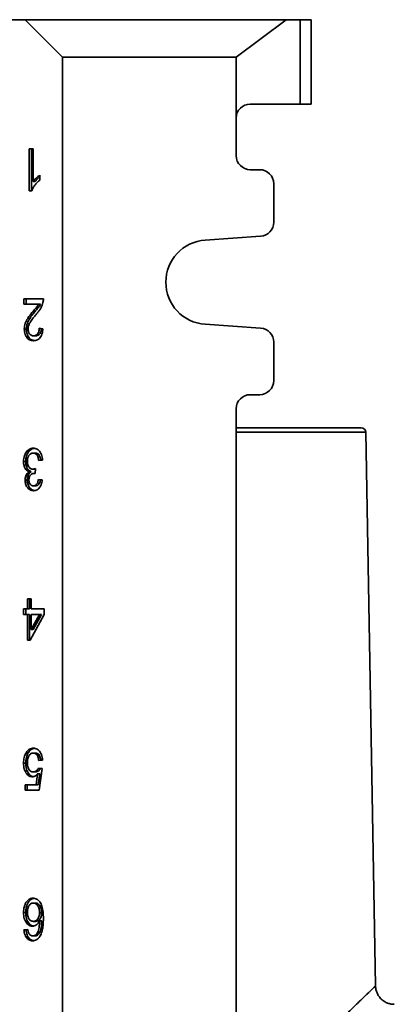
# Model space of a CAD drawing. Units: inches. Extents: x 0.2 to 8.4, y 0.1 to 10.9.
# Drawn here: x 3.5 to 3.9, y 3.1 to 4.2 of the extents above; entities that cross this region are included whole.
import ezdxf

# ---------------------------------------------------------------- set-up
doc = ezdxf.new("R2010")
doc.units = ezdxf.units.IN
doc.header["$MEASUREMENT"] = 0

msp = doc.modelspace()

# ---------------------------------------------------------------- linework, layer by layer
at = {"color": 7, "linetype": 'Continuous', "lineweight": 35}
for p, q in [((3.45865646, 4.21228157), (3.40136482, 4.21228157)), ((3.45865646, 4.21228157), (3.74858701, 4.21228157)), ((3.5003232, 4.17061493), (3.45865646, 4.21228157)), ((3.74858701, 4.21228157), (3.69303149, 4.17061493)), ((3.74858701, 4.21228157), (3.7638648, 4.21228157)), ((3.7638648, 4.11853166), (3.7638648, 4.21228157)), ((3.7638648, 4.21228157), (3.77636486, 4.21228157)), ((3.77636486, 4.21228157), (3.77636486, 4.11853166)), ((3.5003232, 1.96228161), (3.5003232, 4.17061493)), ((3.69303149, 4.17061493), (3.5003232, 4.17061493)), ((3.69303149, 4.10290665), (3.69303149, 4.17061493)), ((3.7638648, 4.11853166), (3.70865649, 4.11853166)), ((3.77636486, 4.11853166), (3.7638648, 4.11853166)), ((3.69303149, 4.06123992), (3.69303149, 4.10290665)), ((3.46336627, 4.06894824), (3.46759677, 4.06894824)), ((3.46336627, 4.02228159), (3.46336627, 4.06894824)), ((3.46572327, 4.02228159), (3.46572327, 4.06894824)), ((3.46759677, 4.06894824), (3.46759677, 4.03258344)), ((3.47521181, 4.03946379), (3.47521181, 4.0339483)), ((3.71907312, 4.04561492), (3.70865649, 4.04561492)), ((3.46995387, 4.03258344), (3.46759677, 4.03258344)), ((3.73469813, 3.98726973), (3.73469813, 4.02998991)), ((3.46608964, 4.02228159), (3.46336627, 4.02228159)), ((3.65851467, 3.967376), (3.72016206, 3.97168277)), ((3.45744344, 3.90228159), (3.47901933, 3.90228159)), ((3.45744344, 3.89629873), (3.45744344, 3.90228159)), ((3.47358568, 3.89629873), (3.45744344, 3.89629873)), ((3.45980055, 3.89629873), (3.45980055, 3.90228159)), ((3.47594269, 3.89629873), (3.47358568, 3.89629873)), ((3.46937875, 3.88764217), (3.46702174, 3.88764217)), ((3.72016206, 3.86954714), (3.65851467, 3.8738539)), ((3.46022353, 3.86849692), (3.45786652, 3.86849692)), ((3.47436565, 3.86937564), (3.47859625, 3.86877734)), ((3.47046945, 3.8609996), (3.46811244, 3.8609996)), ((3.73469813, 3.81123999), (3.73469813, 3.85396007)), ((3.70865649, 3.79561499), (3.71907312, 3.79561499)), ((3.69303149, 2.35290661), (3.69303149, 3.77998998)), ((3.69303149, 3.75894825), (3.83169598, 3.75894825)), ((3.84763925, 3.13878116), (3.83690347, 3.75383082)), ((3.47011246, 3.73082867), (3.46775546, 3.73082867)), ((3.45937747, 3.72157382), (3.45702046, 3.72157382)), ((3.47817317, 3.72305083), (3.47394267, 3.72245253)), ((3.46557123, 3.71006609), (3.46321422, 3.71006609)), ((3.46979518, 3.71284256), (3.46743817, 3.71284256)), ((3.47017484, 3.7134782), (3.46973856, 3.70809354)), ((3.46979518, 3.71284256), (3.47012742, 3.71289369)), ((3.46106969, 3.70081124), (3.45871268, 3.70081124)), ((3.46974384, 3.70815905), (3.46913039, 3.70815905)), ((3.47351959, 3.70151239), (3.47775009, 3.7009141)), ((3.47032395, 3.69433285), (3.46796695, 3.69433285)), ((3.46125097, 3.55758077), (3.46125097, 3.56894828)), ((3.46125097, 3.56894828), (3.46548157, 3.56894828)), ((3.46360797, 3.55758077), (3.46360797, 3.56894828)), ((3.46548157, 3.56894828), (3.46548157, 3.55758077)), ((3.45702046, 3.55758077), (3.46125097, 3.55758077)), ((3.45702046, 3.55159786), (3.45702046, 3.55758077)), ((3.45937747, 3.55159786), (3.45937747, 3.55758077)), ((3.46360797, 3.55758077), (3.46125097, 3.55758077)), ((3.46548157, 3.55758077), (3.47986539, 3.55758077)), ((3.47986539, 3.55758077), (3.47986539, 3.55159786)), ((3.46125097, 3.55159786), (3.45702046, 3.55159786)), ((3.46125097, 3.52287988), (3.46125097, 3.55159786)), ((3.46360797, 3.55159786), (3.46125097, 3.55159786)), ((3.46360797, 3.52287988), (3.46360797, 3.55159786)), ((3.47986539, 3.55159786), (3.46421233, 3.52287988)), ((3.46548157, 3.53478962), (3.47464333, 3.55159786)), ((3.46548157, 3.55159786), (3.46548157, 3.53478962)), ((3.47464333, 3.55159786), (3.46548157, 3.55159786)), ((3.46783857, 3.53478962), (3.47700034, 3.55159786)), ((3.47700034, 3.55159786), (3.47464333, 3.55159786)), ((3.46783857, 3.53478962), (3.46548157, 3.53478962)), ((3.46421233, 3.52287988), (3.46125097, 3.52287988)), ((3.46190255, 3.39721484), (3.45954554, 3.39721484)), ((3.47025131, 3.39749527), (3.4678943, 3.39749527)), ((3.45937747, 3.38627735), (3.45702046, 3.38627735)), ((3.47351959, 3.38074314), (3.47775009, 3.38014485)), ((3.47817317, 3.38971752), (3.47394267, 3.38911923)), ((3.47023146, 3.37655513), (3.46787445, 3.37655513)), ((3.47090856, 3.36219614), (3.47258758, 3.37428348)), ((3.47494458, 3.37428348), (3.47258758, 3.37428348)), ((3.47326556, 3.36219614), (3.47494458, 3.37428348)), ((3.47775009, 3.38014485), (3.47436565, 3.35621323)), ((3.45871268, 3.36219614), (3.47090856, 3.36219614)), ((3.45871268, 3.35621323), (3.45871268, 3.36219614)), ((3.46106969, 3.35621323), (3.46106969, 3.36219614)), ((3.47326556, 3.36219614), (3.47090856, 3.36219614)), ((3.47436565, 3.35621323), (3.45871268, 3.35621323)), ((3.47013231, 3.23082861), (3.46777531, 3.23082861)), ((3.45937747, 3.22024634), (3.45702046, 3.22024634)), ((3.47714573, 3.22012483), (3.47478873, 3.22012483)), ((3.47029755, 3.21048674), (3.46794055, 3.21048674)), ((3.47714573, 3.21125331), (3.47478873, 3.21125331)), ((3.45744344, 3.20091409), (3.46167404, 3.20151239)), ((3.45980055, 3.20091409), (3.45744344, 3.20091409)), ((3.45980055, 3.20091409), (3.46174816, 3.20118953)), ((3.47320602, 3.19571643), (3.47084901, 3.19571643)), ((3.46960344, 3.19433289), (3.46724643, 3.19433289))]:
    msp.add_line(p, q, dxfattribs=at)
at = {"color": 8, "linetype": 'Continuous', "lineweight": 35}
msp.add_line((3.83690347, 3.75383082), (3.69303149, 3.75383082), dxfattribs=at)
at = {"color": 7, "linetype": 'Continuous', "lineweight": 35}
for centre, radius, start, end in [((3.70865649, 4.10290661), 0.015625, 90, 180), ((3.70865649, 4.06123995), 0.015625, 180, 270), ((3.71907316, 4.02998995), 0.015625, 0, 90), ((3.71907316, 3.98726977), 0.015625, 273.9962874, 0), ((3.66178149, 3.92061495), 0.046875, 93.9962874, 266.0037126), ((3.71907316, 3.85396012), 0.015625, 0, 86.0037126), ((3.71907316, 3.81123995), 0.015625, 270, 0), ((3.70865649, 3.77998995), 0.015625, 90, 180), ((3.83169595, 3.75373995), 0.00520833, 1, 90)]:
    msp.add_arc(centre, radius, start, end, dxfattribs=at)
for points, knots in [([(3.46759677, 4.03258344), (3.46822645, 4.03338916), (3.46948606, 4.03500093), (3.47148987, 4.03678713), (3.4733746, 4.03834279), (3.47459945, 4.03909015), (3.47521181, 4.03946379)], [0, 0, 0, 0, 0.2799018923, 0.5599191164, 0.7799807324, 1, 1, 1, 1]), ([(3.46995387, 4.03258344), (3.4705843, 4.03338697), (3.47184544, 4.03499438), (3.47366446, 4.03665268), (3.47480902, 4.03754801), (3.47521181, 4.03786309)], [0, 0, 0, 0, 0.3931313376, 0.7864318515, 1, 1, 1, 1]), ([(3.47521181, 4.0339483), (3.47418291, 4.033167), (3.47212534, 4.03160456), (3.46982159, 4.02897094), (3.46814707, 4.0265646), (3.4669728, 4.02455842), (3.46638393, 4.0230403), (3.46608964, 4.02228159)], [0, 0, 0, 0, 0.279975197, 0.5598932566, 0.7066051656, 0.8533724473, 1, 1, 1, 1]), ([(3.46702174, 3.88764217), (3.46831919, 3.88914889), (3.47012637, 3.89124755), (3.47238328, 3.8940654), (3.47318495, 3.89555442), (3.47358568, 3.89629873)], [0, 0, 0, 0, 0.5600586243, 0.7800869879, 1, 1, 1, 1]), ([(3.46937875, 3.88764217), (3.47067626, 3.88914887), (3.47248351, 3.89124748), (3.47474028, 3.89406543), (3.47554195, 3.89555442), (3.47594269, 3.89629873)], [0, 0, 0, 0, 0.5600636917, 0.7800870438, 1, 1, 1, 1]), ([(3.4785764, 3.89813097), (3.47829659, 3.8971244), (3.47773683, 3.89511078), (3.47649167, 3.89236935), (3.47492574, 3.88974007), (3.47306682, 3.88723249), (3.47166763, 3.88562976), (3.47096801, 3.88482836)], [0, 0, 0, 0, 0.1865768292, 0.3732447623, 0.5598989678, 0.779938739, 1, 1, 1, 1]), ([(3.47901933, 3.90228159), (3.47900745, 3.90149065), (3.47898625, 3.90007816), (3.47870164, 3.89872599), (3.4785764, 3.89813097)], [0, 0, 0, 0, 0.5599509923, 1, 1, 1, 1]), ([(3.45786652, 3.86849692), (3.4579204, 3.86961231), (3.45802817, 3.87184359), (3.45885092, 3.87502134), (3.46007845, 3.8778901), (3.46184101, 3.88100808), (3.46420652, 3.88420945), (3.46608325, 3.88649783), (3.46702174, 3.88764217)], [0, 0, 0, 0, 0.1398352821, 0.2797331034, 0.4197052264, 0.5597548939, 0.779847417, 1, 1, 1, 1]), ([(3.46022353, 3.86849692), (3.4602774, 3.86961231), (3.46038518, 3.87184359), (3.46120792, 3.87502134), (3.46243545, 3.8778901), (3.46419802, 3.88100809), (3.46656351, 3.88420943), (3.46844025, 3.88649782), (3.46937875, 3.88764217)], [0, 0, 0, 0, 0.1398352864, 0.2797331119, 0.4197052392, 0.559754911, 0.7798479542, 1, 1, 1, 1]), ([(3.47096801, 3.88482836), (3.46990754, 3.88354733), (3.46778688, 3.88098563), (3.4653847, 3.87770074), (3.46377332, 3.87500663), (3.46289999, 3.8730356), (3.46223874, 3.87087776), (3.46214431, 3.86932758), (3.46209712, 3.86855294)], [0, 0, 0, 0, 0.2801797289, 0.5602852468, 0.6703218235, 0.7803063698, 0.8902172373, 1, 1, 1, 1]), ([(3.46801985, 3.85561494), (3.46730488, 3.85565298), (3.46587522, 3.85572903), (3.46377751, 3.85644871), (3.46183247, 3.85777712), (3.46015585, 3.85978302), (3.45883634, 3.86231807), (3.45800062, 3.86531773), (3.45791124, 3.86743683), (3.45786652, 3.86849692)], [0, 0, 0, 0, 0.1401587123, 0.2802634899, 0.420271863, 0.5602513142, 0.7068579611, 0.8533541869, 1, 1, 1, 1]), ([(3.46919062, 3.85573433), (3.46887295, 3.85575675), (3.46784154, 3.85582954), (3.46613537, 3.85646014), (3.46418925, 3.85777405), (3.46251292, 3.8597839), (3.4611933, 3.86231782), (3.46035778, 3.86531781), (3.46026829, 3.86743685), (3.46022353, 3.86849692)], [0, 0, 0, 0, 0.0676224992, 0.2195494996, 0.3713685948, 0.5231556643, 0.682130157, 0.8409831599, 1, 1, 1, 1]), ([(3.46209712, 3.86855294), (3.46212253, 3.86795831), (3.46217332, 3.86676958), (3.46263486, 3.86508247), (3.46338343, 3.86363586), (3.4643483, 3.86242939), (3.4655038, 3.86155441), (3.46679287, 3.86108446), (3.46767249, 3.86102789), (3.46811244, 3.8609996)], [0, 0, 0, 0, 0.1400026324, 0.2798780656, 0.4198108819, 0.5597929708, 0.7064959177, 0.8532023287, 1, 1, 1, 1]), ([(3.47859625, 3.86877734), (3.47850004, 3.86774511), (3.47830768, 3.86568136), (3.47755106, 3.86272547), (3.4763406, 3.86008701), (3.47464342, 3.85796809), (3.47259099, 3.85652169), (3.47033065, 3.8557403), (3.4687903, 3.85565674), (3.46801985, 3.85561494)], [0, 0, 0, 0, 0.1401197582, 0.2801409904, 0.4200348287, 0.5599392155, 0.7065148201, 0.8532044842, 1, 1, 1, 1]), ([(3.46811244, 3.8609996), (3.46871916, 3.86104104), (3.46993134, 3.86112384), (3.47165574, 3.86204508), (3.47300183, 3.86354494), (3.47385165, 3.86541417), (3.47429679, 3.86735549), (3.47434269, 3.86870202), (3.47436565, 3.86937564)], [0, 0, 0, 0, 0.1868910653, 0.3733934373, 0.5597341138, 0.7063122025, 0.8530803149, 1, 1, 1, 1]), ([(3.47046945, 3.8609996), (3.47107622, 3.86104104), (3.47228849, 3.86112382), (3.47401257, 3.86204514), (3.47535941, 3.86354481), (3.47620701, 3.86541452), (3.47663514, 3.86724776), (3.47668042, 3.86848284), (3.47670104, 3.86904535)], [0, 0, 0, 0, 0.1915232388, 0.3826394771, 0.5735958503, 0.7238032132, 0.8742075986, 1, 1, 1, 1]), ([(3.45702046, 3.72157382), (3.45706471, 3.7226816), (3.45715319, 3.72489698), (3.45795481, 3.72806535), (3.45926673, 3.73084092), (3.46097922, 3.73322149), (3.46307638, 3.73498578), (3.4654447, 3.73605437), (3.46708641, 3.73616026), (3.4679075, 3.73621323)], [0, 0, 0, 0, 0.1400024904, 0.2799798706, 0.4199380879, 0.5599728346, 0.7065944299, 0.8532540856, 1, 1, 1, 1]), ([(3.45937747, 3.72157382), (3.45942171, 3.72268158), (3.4595102, 3.72489692), (3.46031179, 3.72806559), (3.46162381, 3.73084004), (3.46333598, 3.73322492), (3.46543478, 3.73497214), (3.46742691, 3.73592801), (3.46868101, 3.73603153), (3.46911602, 3.73606744)], [0, 0, 0, 0, 0.1503553687, 0.3006837703, 0.450991592, 0.6013844107, 0.7588449902, 0.916349807, 1, 1, 1, 1]), ([(3.46775546, 3.73082867), (3.46727069, 3.7307975), (3.46630156, 3.73073519), (3.46489892, 3.73012501), (3.46363892, 3.72906791), (3.46259939, 3.72756307), (3.46180202, 3.7257528), (3.46133045, 3.72368002), (3.46127747, 3.72224489), (3.46125097, 3.72152708)], [0, 0, 0, 0, 0.1400855208, 0.280056179, 0.4200080725, 0.5599918178, 0.7066387956, 0.8532688117, 1, 1, 1, 1]), ([(3.47394267, 3.72245253), (3.47384284, 3.72306089), (3.47364322, 3.7242773), (3.47317565, 3.72603313), (3.47255436, 3.72769368), (3.47165726, 3.72913782), (3.47048471, 3.73017008), (3.46914297, 3.73074281), (3.46821803, 3.73080005), (3.46775546, 3.73082867)], [0, 0, 0, 0, 0.1401724169, 0.28027628, 0.4203259657, 0.5602138215, 0.7066574813, 0.8532965581, 1, 1, 1, 1]), ([(3.4679075, 3.73621323), (3.46862258, 3.73616605), (3.47005234, 3.73607171), (3.47213367, 3.73523536), (3.4740259, 3.73376858), (3.47566938, 3.73171468), (3.47696779, 3.72915783), (3.47784873, 3.72620045), (3.47806499, 3.72410104), (3.47817317, 3.72305083)], [0, 0, 0, 0, 0.1400785224, 0.2800766811, 0.4200337026, 0.5600298147, 0.7066598001, 0.8532594789, 1, 1, 1, 1]), ([(3.47624101, 3.72277754), (3.47615833, 3.72327659), (3.47597499, 3.72438334), (3.47553202, 3.72603284), (3.47491154, 3.72769376), (3.47401421, 3.72913777), (3.47284183, 3.73017011), (3.47150006, 3.73074281), (3.47057507, 3.73080005), (3.47011246, 3.73082867)], [0, 0, 0, 0, 0.118018073, 0.261729705, 0.4053895576, 0.5488823695, 0.6990945125, 0.8495115989, 1, 1, 1, 1]), ([(3.46321422, 3.71006609), (3.46254851, 3.71034577), (3.46121773, 3.71090486), (3.45947751, 3.71259021), (3.45823595, 3.71471514), (3.45747062, 3.71700489), (3.45708692, 3.71926518), (3.45704262, 3.72080409), (3.45702046, 3.72157382)], [0, 0, 0, 0, 0.1866426469, 0.3731001942, 0.5596401568, 0.7064149517, 0.8531558143, 1, 1, 1, 1]), ([(3.46557123, 3.71006609), (3.46490551, 3.71034577), (3.46357473, 3.71090486), (3.46183453, 3.71259022), (3.46059291, 3.71471511), (3.45982778, 3.71700492), (3.45944388, 3.71926517), (3.45939961, 3.72080409), (3.45937747, 3.72157382)], [0, 0, 0, 0, 0.1866418321, 0.3730996011, 0.5596404866, 0.7064135668, 0.8531556397, 1, 1, 1, 1]), ([(3.46125097, 3.72152708), (3.46128961, 3.72066582), (3.46136685, 3.71894401), (3.46214247, 3.71655366), (3.46329393, 3.71475931), (3.46462892, 3.71358357), (3.4660038, 3.71293626), (3.46695995, 3.7128738), (3.46743817, 3.71284256)], [0, 0, 0, 0, 0.1866238712, 0.3730934418, 0.559665899, 0.7063945799, 0.8531531528, 1, 1, 1, 1]), ([(3.45871268, 3.70081124), (3.45874277, 3.7015539), (3.45880294, 3.70303914), (3.45935944, 3.70514874), (3.46025606, 3.70714612), (3.46156221, 3.70886807), (3.46266344, 3.70966667), (3.46321422, 3.71006609)], [0, 0, 0, 0, 0.1866992555, 0.3733778231, 0.5600406887, 0.7799547713, 1, 1, 1, 1]), ([(3.46106969, 3.70081124), (3.46109977, 3.7015539), (3.46115994, 3.70303914), (3.46171645, 3.70514873), (3.46261304, 3.70714615), (3.46391933, 3.70886803), (3.46502049, 3.70966666), (3.46557123, 3.71006609)], [0, 0, 0, 0, 0.1866994034, 0.3733781189, 0.5600411324, 0.7799596402, 1, 1, 1, 1]), ([(3.46743817, 3.71284256), (3.46795662, 3.71289691), (3.4688828, 3.71299402), (3.46977991, 3.71333021), (3.47017484, 3.7134782)], [0, 0, 0, 0, 0.5597739331, 1, 1, 1, 1]), ([(3.46809914, 3.68894829), (3.46744391, 3.68899069), (3.46613348, 3.68907549), (3.46423289, 3.68985682), (3.46246407, 3.69108428), (3.46102021, 3.69269882), (3.45997657, 3.6945848), (3.45926878, 3.6965303), (3.45879076, 3.69862571), (3.45873871, 3.70008277), (3.45871268, 3.70081124)], [0, 0, 0, 0, 0.14001596139, 0.28002655059, 0.42003470818, 0.55993713886, 0.66993362529, 0.77996653902, 0.88999334629, 1, 1, 1, 1]), ([(3.46927031, 3.68909163), (3.46901315, 3.68911426), (3.46810229, 3.6891944), (3.46659129, 3.68987092), (3.46482069, 3.69108048), (3.46337729, 3.6926996), (3.46233356, 3.69458461), (3.46162579, 3.69653035), (3.46114776, 3.6986257), (3.46109571, 3.70008277), (3.46106969, 3.70081124)], [0, 0, 0, 0, 0.0601934369, 0.2131996146, 0.366203135, 0.5190911151, 0.6392973226, 0.7595433386, 0.8797826814, 1, 1, 1, 1]), ([(3.46913039, 3.70815905), (3.4685703, 3.70811707), (3.46744994, 3.7080331), (3.46584726, 3.70727241), (3.46447286, 3.70618842), (3.46350643, 3.70463936), (3.46301507, 3.70287188), (3.46296716, 3.70162931), (3.46294319, 3.70100757)], [0, 0, 0, 0, 0.1868438957, 0.3737430136, 0.560467706, 0.7068415239, 0.8533157233, 1, 1, 1, 1]), ([(3.46294319, 3.70100757), (3.46297647, 3.7003261), (3.46304301, 3.69896387), (3.46371357, 3.69710667), (3.46478636, 3.69554984), (3.46626606, 3.69449863), (3.46739962, 3.69438815), (3.46796695, 3.69433285)], [0, 0, 0, 0, 0.1867750924, 0.3733527969, 0.5601206597, 0.779843902, 1, 1, 1, 1]), ([(3.46796695, 3.69433285), (3.4684847, 3.6943743), (3.46951996, 3.69445718), (3.47097499, 3.69531422), (3.4720992, 3.696631), (3.47282711, 3.69821689), (3.47328801, 3.69982033), (3.47344239, 3.70094832), (3.47351959, 3.70151239)], [0, 0, 0, 0, 0.1867106774, 0.373335284, 0.5597288036, 0.7063723978, 0.8531666033, 1, 1, 1, 1]), ([(3.47775009, 3.7009141), (3.47761124, 3.70000395), (3.47733362, 3.69818418), (3.47654407, 3.69560913), (3.47542814, 3.69329155), (3.47395088, 3.69134504), (3.47216537, 3.68992431), (3.47016672, 3.6890816), (3.46878849, 3.68899274), (3.46809914, 3.68894829)], [0, 0, 0, 0, 0.1401239657, 0.2801638522, 0.4201328313, 0.5600925277, 0.7066684217, 0.8532868432, 1, 1, 1, 1]), ([(3.46973856, 3.70809354), (3.46962532, 3.7081111), (3.46942308, 3.70814244), (3.46921983, 3.70815398), (3.46913039, 3.70815905)], [0, 0, 0, 0, 0.5599878806, 1, 1, 1, 1]), ([(3.47032395, 3.69433285), (3.47084171, 3.6943743), (3.471877, 3.69445717), (3.47333186, 3.69531426), (3.47445661, 3.69663083), (3.47518293, 3.69821735), (3.47561922, 3.69971489), (3.47576094, 3.70073241), (3.47582418, 3.7011865)], [0, 0, 0, 0, 0.19219274909, 0.38429830533, 0.57616458443, 0.72711298459, 0.8782172615, 1, 1, 1, 1]), ([(3.45954554, 3.39721484), (3.4599299, 3.39786839), (3.46069865, 3.39917553), (3.46214049, 3.40073248), (3.46384021, 3.40197389), (3.46579877, 3.40274967), (3.46721334, 3.4028365), (3.4679207, 3.40287992)], [0, 0, 0, 0, 0.1866956386, 0.3734065796, 0.5601130929, 0.7800344901, 1, 1, 1, 1]), ([(3.46190255, 3.39721484), (3.46228693, 3.39786817), (3.46305572, 3.39917488), (3.46449726, 3.40073512), (3.46619814, 3.40196319), (3.46777556, 3.40263698), (3.46880036, 3.40271989), (3.46911915, 3.40274568)], [0, 0, 0, 0, 0.2123116187, 0.4246427425, 0.6369664083, 0.8870692919, 1, 1, 1, 1]), ([(3.4679207, 3.40287992), (3.4686382, 3.40283741), (3.47007281, 3.40275241), (3.47216713, 3.40195043), (3.47407932, 3.40051208), (3.47573061, 3.39845215), (3.47701509, 3.39586582), (3.47786191, 3.39287895), (3.47806939, 3.39077158), (3.47817317, 3.38971752)], [0, 0, 0, 0, 0.1401005827, 0.2801274305, 0.4200860925, 0.5600350259, 0.7066353688, 0.853266408, 1, 1, 1, 1]), ([(3.45702046, 3.38627735), (3.45705389, 3.38737203), (3.45712073, 3.38956107), (3.45767268, 3.39252865), (3.45848965, 3.39510763), (3.45919361, 3.39651251), (3.45954554, 3.39721484)], [0, 0, 0, 0, 0.2800005126, 0.5599156618, 0.7799898312, 1, 1, 1, 1]), ([(3.45937747, 3.38627735), (3.45941088, 3.38737204), (3.4594777, 3.38956108), (3.4600298, 3.39252863), (3.46084677, 3.39510762), (3.46155066, 3.3965125), (3.46190255, 3.39721484)], [0, 0, 0, 0, 0.2800008522, 0.5599181833, 0.7799920052, 1, 1, 1, 1]), ([(3.4678943, 3.39749527), (3.46735888, 3.39745625), (3.46628841, 3.39737824), (3.46475173, 3.39662313), (3.46342846, 3.39529537), (3.46240412, 3.39347442), (3.46169704, 3.39134118), (3.46131317, 3.38901019), (3.4612717, 3.38742522), (3.46125097, 3.38663257)], [0, 0, 0, 0, 0.1400367711, 0.2799753669, 0.4198311205, 0.5597878972, 0.706455406, 0.8531960804, 1, 1, 1, 1]), ([(3.47394267, 3.38911923), (3.4738338, 3.38993157), (3.47361619, 3.39155546), (3.47291881, 3.39385005), (3.4718805, 3.3956686), (3.47059915, 3.39681536), (3.46927152, 3.39740548), (3.46835351, 3.39746533), (3.4678943, 3.39749527)], [0, 0, 0, 0, 0.1868862518, 0.3735882474, 0.5599499974, 0.7065349789, 0.8532027162, 1, 1, 1, 1]), ([(3.47624717, 3.38944512), (3.47615181, 3.39014733), (3.47594633, 3.39166058), (3.47527451, 3.39384955), (3.47423777, 3.39566871), (3.47295609, 3.39681534), (3.47162855, 3.39740549), (3.47071052, 3.39746533), (3.47025131, 3.39749527)], [0, 0, 0, 0, 0.1658380916, 0.3573737541, 0.5485598227, 0.6989394275, 0.8494039304, 1, 1, 1, 1]), ([(3.46670446, 3.37117052), (3.4659516, 3.3712334), (3.46444627, 3.37135914), (3.46230689, 3.37251059), (3.4604571, 3.37436962), (3.45890408, 3.3767835), (3.45777668, 3.37968996), (3.45711811, 3.38293177), (3.45705302, 3.38516193), (3.45702046, 3.38627735)], [0, 0, 0, 0, 0.13998612026, 0.27989771048, 0.41986557317, 0.55989836539, 0.7065051514, 0.85320690536, 1, 1, 1, 1]), ([(3.4680439, 3.37132926), (3.46763423, 3.37137169), (3.46647394, 3.37149187), (3.46466559, 3.37252445), (3.46281362, 3.37436588), (3.46126135, 3.37678459), (3.46013362, 3.37968964), (3.45947513, 3.38293185), (3.45941003, 3.38516195), (3.45937747, 3.38627735)], [0, 0, 0, 0, 0.0815495717, 0.230967307, 0.3804465634, 0.5299923194, 0.6865625153, 0.8432323401, 1, 1, 1, 1]), ([(3.46125097, 3.38663257), (3.46126929, 3.38590171), (3.46130594, 3.38444024), (3.46164734, 3.3822868), (3.4623054, 3.38028739), (3.4633052, 3.37853294), (3.46467463, 3.37730215), (3.46624949, 3.37664885), (3.46733259, 3.37658638), (3.46787445, 3.37655513)], [0, 0, 0, 0, 0.1401512888, 0.2802514067, 0.4202034845, 0.5601014651, 0.7065812062, 0.8532052207, 1, 1, 1, 1]), ([(3.46787445, 3.37655513), (3.46849956, 3.37659676), (3.46974823, 3.37667993), (3.47137048, 3.3776695), (3.47264475, 3.37906982), (3.47322801, 3.38018543), (3.47351959, 3.38074314)], [0, 0, 0, 0, 0.2801739236, 0.5596614222, 0.7798646707, 1, 1, 1, 1]), ([(3.47023146, 3.37655513), (3.47085674, 3.37659653), (3.47210577, 3.37667923), (3.47372555, 3.37767205), (3.47493219, 3.37898097), (3.47546251, 3.37998578), (3.47569952, 3.38043485)], [0, 0, 0, 0, 0.2925165829, 0.5843165012, 0.8142204871, 1, 1, 1, 1]), ([(3.47258758, 3.37428348), (3.47210333, 3.37378631), (3.47113505, 3.3727922), (3.46960598, 3.37182607), (3.46811337, 3.37126748), (3.46717405, 3.37120283), (3.46670446, 3.37117052)], [0, 0, 0, 0, 0.2800602119, 0.5599938181, 0.7800260821, 1, 1, 1, 1]), ([(3.45702046, 3.22024634), (3.45705924, 3.22138283), (3.45713679, 3.22365575), (3.45782691, 3.22694781), (3.4589161, 3.22999967), (3.46034947, 3.23246525), (3.46200574, 3.23423436), (3.46371762, 3.23539999), (3.46555805, 3.23610278), (3.46682023, 3.23617642), (3.46745137, 3.23621325)], [0, 0, 0, 0, 0.1400591025, 0.2801129633, 0.4201164136, 0.5599741931, 0.6699543548, 0.7799615197, 0.8899707456, 1, 1, 1, 1]), ([(3.45937747, 3.22024634), (3.45941624, 3.22138284), (3.45949379, 3.22365578), (3.46018392, 3.2269477), (3.46127307, 3.23000004), (3.46270659, 3.232464), (3.46436243, 3.23423792), (3.46607582, 3.23538659), (3.46752669, 3.23599249), (3.46839095, 3.23606284), (3.46862548, 3.23608193)], [0, 0, 0, 0, 0.1504489038, 0.3008923871, 0.4512811613, 0.6015138076, 0.7196524682, 0.8378201351, 0.9559907549, 1, 1, 1, 1]), ([(3.46777531, 3.23082861), (3.46725824, 3.23078862), (3.4662247, 3.23070869), (3.46474481, 3.22996656), (3.46345848, 3.22871313), (3.462421, 3.227013), (3.46170204, 3.22497505), (3.46130795, 3.22273035), (3.46126996, 3.22119907), (3.46125097, 3.22043332)], [0, 0, 0, 0, 0.1400581633, 0.2799537134, 0.4198728539, 0.5598266795, 0.7064016616, 0.8531802028, 1, 1, 1, 1]), ([(3.46745137, 3.23621325), (3.46814503, 3.23617259), (3.46953208, 3.23609129), (3.47155212, 3.235312), (3.47343335, 3.23402358), (3.47507061, 3.23218605), (3.47645276, 3.22996728), (3.47751326, 3.22721683), (3.47826831, 3.22409284), (3.47872746, 3.2206837), (3.47897923, 3.21723339), (3.47900596, 3.21492313), (3.47901933, 3.21376798)], [0, 0, 0, 0, 0.0933337127, 0.1866331636, 0.2799152712, 0.373216094, 0.4665130965, 0.5598249044, 0.6698224769, 0.7798651939, 0.8899304909, 1, 1, 1, 1]), ([(3.47478873, 3.22012483), (3.47475975, 3.22088635), (3.4747018, 3.2224095), (3.47421354, 3.22460417), (3.47348483, 3.22664878), (3.47243781, 3.22845922), (3.47107518, 3.22984905), (3.46946821, 3.23069759), (3.4683397, 3.23078493), (3.46777531, 3.23082861)], [0, 0, 0, 0, 0.1400610998, 0.2801446334, 0.4202149024, 0.5601925585, 0.7067253536, 0.8533281363, 1, 1, 1, 1]), ([(3.47714573, 3.22012483), (3.47711676, 3.22088635), (3.4770588, 3.2224095), (3.47657056, 3.22460417), (3.4758418, 3.22664875), (3.47479494, 3.22845927), (3.47343218, 3.22984902), (3.4718252, 3.2306976), (3.4706967, 3.23078493), (3.47013231, 3.23082861)], [0, 0, 0, 0, 0.1400609358, 0.2801443054, 0.4202139235, 0.5601887068, 0.7067256378, 0.8533272521, 1, 1, 1, 1]), ([(3.46677055, 3.20510213), (3.46601471, 3.20516633), (3.46450339, 3.2052947), (3.46235943, 3.20646304), (3.46049841, 3.20831689), (3.45892417, 3.21072074), (3.45778416, 3.21363398), (3.45712344, 3.2168884), (3.45705479, 3.21912682), (3.45702046, 3.22024634)], [0, 0, 0, 0, 0.1399827151, 0.2798971916, 0.4198668025, 0.5599008239, 0.7064997474, 0.8532090724, 1, 1, 1, 1]), ([(3.46798005, 3.20528358), (3.46761129, 3.20532365), (3.46648927, 3.20544558), (3.46471851, 3.20647946), (3.46285487, 3.2083125), (3.46128129, 3.21072196), (3.46014128, 3.21363367), (3.45948041, 3.21688847), (3.45941179, 3.21912685), (3.45937747, 3.22024634)], [0, 0, 0, 0, 0.07376800916, 0.22445493535, 0.37520124075, 0.52601691593, 0.68390135722, 0.84190718349, 1, 1, 1, 1]), ([(3.46125097, 3.22043332), (3.46126998, 3.21970778), (3.46130799, 3.21825719), (3.4616842, 3.21613214), (3.46237467, 3.21416911), (3.46342659, 3.2125057), (3.46477048, 3.21127053), (3.46632943, 3.21059506), (3.46740334, 3.21052286), (3.46794055, 3.21048674)], [0, 0, 0, 0, 0.1401502557, 0.2802062965, 0.4201800983, 0.5601239526, 0.706645958, 0.8532548807, 1, 1, 1, 1]), ([(3.46794055, 3.21048674), (3.46844545, 3.21052452), (3.46945504, 3.21060004), (3.47091451, 3.21125341), (3.47221939, 3.21236202), (3.47335812, 3.21384737), (3.47421047, 3.21572285), (3.47471028, 3.21787976), (3.47476257, 3.21937616), (3.47478873, 3.22012483)], [0, 0, 0, 0, 0.14005136854, 0.28004673867, 0.420024492, 0.56007521799, 0.70666546149, 0.85323932463, 1, 1, 1, 1]), ([(3.47029755, 3.21048674), (3.47080246, 3.21052451), (3.47181206, 3.21060004), (3.4732715, 3.21125344), (3.47457652, 3.21236197), (3.47571509, 3.2138474), (3.47656749, 3.21572285), (3.47706728, 3.21787975), (3.47711957, 3.21937616), (3.47714573, 3.22012483)], [0, 0, 0, 0, 0.1400502327, 0.2800455936, 0.4200282034, 0.5600756154, 0.7066652366, 0.8532394406, 1, 1, 1, 1]), ([(3.47478873, 3.21125331), (3.47444035, 3.21057494), (3.47374361, 3.20921823), (3.47240004, 3.20754125), (3.47076157, 3.20621811), (3.46886548, 3.20527843), (3.46746883, 3.2051609), (3.46677055, 3.20510213)], [0, 0, 0, 0, 0.1867401563, 0.3734735267, 0.5601476948, 0.7800913299, 1, 1, 1, 1]), ([(3.47084901, 3.19571643), (3.47140654, 3.19643736), (3.47252233, 3.19788016), (3.47364838, 3.20069903), (3.47438551, 3.20393068), (3.47471714, 3.20748963), (3.47476486, 3.20999861), (3.47478873, 3.21125331)], [0, 0, 0, 0, 0.1864326894, 0.3731092419, 0.5596467909, 0.7797871408, 1, 1, 1, 1]), ([(3.47320602, 3.19571643), (3.47376355, 3.19643736), (3.47487933, 3.19788015), (3.47600539, 3.20069904), (3.47674251, 3.20393068), (3.47707414, 3.20748963), (3.47712187, 3.20999861), (3.47714573, 3.21125331)], [0, 0, 0, 0, 0.186433362, 0.3731093646, 0.5596468771, 0.779787184, 1, 1, 1, 1]), ([(3.47901933, 3.21376798), (3.4790041, 3.2124887), (3.47897365, 3.20993031), (3.47871105, 3.20610742), (3.47824499, 3.2025978), (3.47755186, 3.19945689), (3.47669288, 3.1966781), (3.47584645, 3.19505845), (3.4754233, 3.19424876)], [0, 0, 0, 0, 0.1867367155, 0.373448257, 0.5601364058, 0.7068156049, 0.8534314038, 1, 1, 1, 1]), ([(3.46696885, 3.18894828), (3.4663105, 3.18898495), (3.46499412, 3.18905826), (3.46307362, 3.18979069), (3.46130504, 3.19106861), (3.45977694, 3.19294132), (3.45859218, 3.19530672), (3.45778534, 3.19802603), (3.45755744, 3.19995119), (3.45744344, 3.20091409)], [0, 0, 0, 0, 0.1400766978, 0.2800846475, 0.4200460785, 0.5600065514, 0.7065875004, 0.8532444283, 1, 1, 1, 1]), ([(3.46816505, 3.18907451), (3.46789588, 3.18909521), (3.46696988, 3.18916643), (3.46543175, 3.18980355), (3.46366172, 3.19106515), (3.46213416, 3.19294233), (3.46094914, 3.19530642), (3.46014233, 3.19802609), (3.4599145, 3.19995121), (3.45980055, 3.20091409)], [0, 0, 0, 0, 0.0625460907, 0.2151781429, 0.3677585678, 0.5203350844, 0.6801340487, 0.84001364, 1, 1, 1, 1]), ([(3.46167404, 3.20151239), (3.46185833, 3.20055589), (3.46211512, 3.19922302), (3.46268073, 3.19763504), (3.46302763, 3.19702898), (3.46320102, 3.19672605)], [0, 0, 0, 0, 0.55968389302, 0.779916971, 1, 1, 1, 1]), ([(3.46320102, 3.19672605), (3.46351127, 3.1963207), (3.4641316, 3.19551022), (3.46520057, 3.19478023), (3.46625296, 3.19439041), (3.46691526, 3.19435207), (3.46724643, 3.19433289)], [0, 0, 0, 0, 0.2799622237, 0.5597770082, 0.7798672793, 1, 1, 1, 1]), ([(3.46724643, 3.19433289), (3.46759891, 3.19435201), (3.46830412, 3.19439027), (3.46954084, 3.19478801), (3.47035308, 3.19536446), (3.47084901, 3.19571643)], [0, 0, 0, 0, 0.2801323441, 0.5604619647, 1, 1, 1, 1]), ([(3.46960344, 3.19433289), (3.46995592, 3.19435201), (3.47066111, 3.19439027), (3.47189785, 3.19478801), (3.47271008, 3.19536446), (3.47320602, 3.19571643)], [0, 0, 0, 0, 0.28013555513, 0.56046199685, 1, 1, 1, 1]), ([(3.4754233, 3.19424876), (3.4750209, 3.19362655), (3.47421605, 3.19238206), (3.47274564, 3.19091424), (3.47102412, 3.18978572), (3.46907547, 3.18906128), (3.46767116, 3.18898595), (3.46696885, 3.18894828)], [0, 0, 0, 0, 0.1866703949, 0.3733670169, 0.5600281926, 0.7799663417, 1, 1, 1, 1]), ([(3.86844856, 3.11834445), (3.86821543, 3.1183392), (3.86732994, 3.11831927), (3.86578914, 3.11847335), (3.86384416, 3.11880951), (3.86192834, 3.11934454), (3.86006355, 3.12005996), (3.85827006, 3.12095462), (3.85650624, 3.12205758), (3.85481593, 3.12337048), (3.85324397, 3.12488298), (3.85186631, 3.12651464), (3.85068586, 3.1282402), (3.84970199, 3.13003743), (3.84891373, 3.13188488), (3.84831482, 3.13376143), (3.84790891, 3.13564733), (3.84768459, 3.1373228), (3.84766557, 3.13836697), (3.84765802, 3.13878163)], [0, 0, 0, 0, 0.0216415537, 0.08219729784, 0.14329232391, 0.20476881714, 0.26651327359, 0.32845609002, 0.39053997403, 0.45934939227, 0.52676634058, 0.59269000369, 0.65725250828, 0.72053630081, 0.78259227818, 0.84344714519, 0.90309674466, 0.96151764371, 1, 1, 1, 1])]:
    msp.add_open_spline(points, degree=3, knots=knots, dxfattribs=at)
at = {"color": 8, "linetype": 'Continuous', "lineweight": 35}
msp.add_open_spline([(3.74422206, 3.04189151), (3.74797144, 3.04523878), (3.75547191, 3.05193487), (3.76617968, 3.061669), (3.77565712, 3.07037569), (3.78396006, 3.07807273), (3.79119406, 3.08482467), (3.79810458, 3.09131493), (3.80486773, 3.09770202), (3.81142225, 3.10392323), (3.81769757, 3.10990762), (3.82303139, 3.11501544), (3.82751999, 3.11932677), (3.83127064, 3.12293841), (3.8346745, 3.12622315), (3.83768281, 3.12913191), (3.84029134, 3.13165794), (3.84250562, 3.13380496), (3.84434107, 3.1355868), (3.8458079, 3.13701239), (3.84686273, 3.13803762), (3.84751961, 3.13867665), (3.84759163, 3.13874676), (3.84762673, 3.13878094)], degree=3, knots=[0, 0, 0, 0, 0.0643167167, 0.1286629347, 0.1929730247, 0.2422247826, 0.2915154037, 0.3408001354, 0.3900441342, 0.443751592, 0.4974900871, 0.5511905825, 0.5925330141, 0.6339149121, 0.6752927057, 0.7166292601, 0.7567010297, 0.7968165812, 0.8369294817, 0.8769971943, 0.918641583, 0.96034048, 1, 1, 1, 1], dxfattribs=at)

doc.saveas('drawing.dxf')
